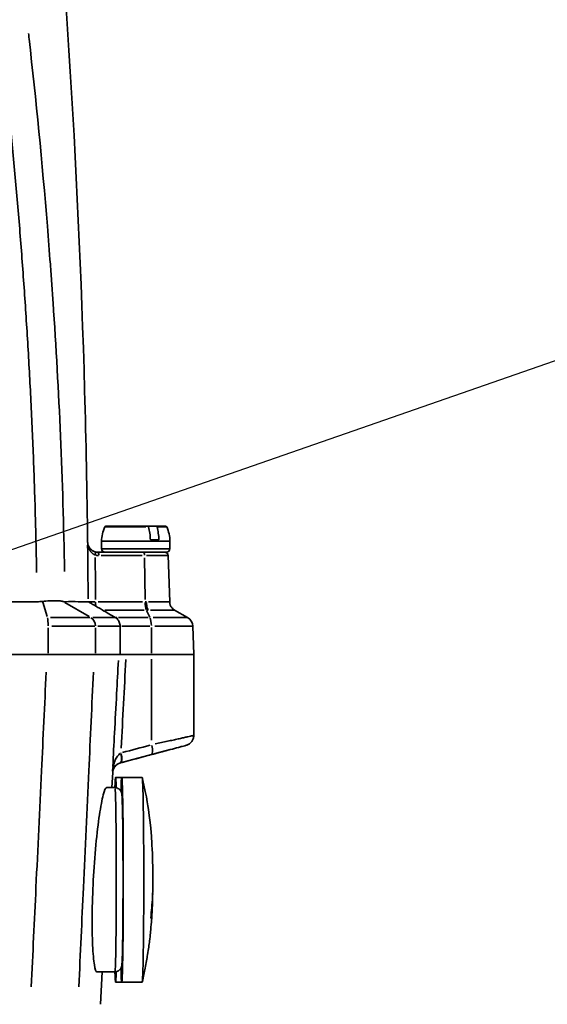
# Model space of a CAD drawing. Units: millimetres. Extents: x 0 to 420, y 0 to 297.
# Drawn here: x 133 to 135, y 117 to 122 of the extents above; entities that cross this region are included whole.
import ezdxf
from ezdxf import colors
from ezdxf.entities.mleader import LeaderData, LeaderLine
from ezdxf.math import Vec2, Vec3

# ---------------------------------------------------------------- set-up
doc = ezdxf.new("R2010")
doc.units = ezdxf.units.MM
doc.header["$LTSCALE"] = 20
doc.layers.add('Visible Edges(kwh)', color=7, linetype='Continuous', lineweight=35)
doc.layers.add('Visible Tangent Edges(kwh)', color=7, linetype='Continuous', lineweight=35)
doc.styles.add('Uponor 2_5', font='arial.ttf')

# ---------------------------------------------------------------- blocks, each defined once
blk = doc.blocks.new('_DotSmall')
at = {"color": 0, "linetype": 'ByBlock', "const_width": 0.5}
blk.add_lwpolyline([(-0.0625, 0, 1), (0.0625, 0, 1)], format="xyb", close=True, dxfattribs=at)

msp = doc.modelspace()

# ---------------------------------------------------------------- linework, layer by layer
at = {"layer": 'Visible Edges(kwh)'}
for p, q in [((132.9456, 119.5184), (133.1638, 119.5184)), ((133.2076, 119.5184), (133.1638, 119.5184)), ((133.2551, 119.5184), (133.2076, 119.5184)), ((132.9243, 119.4022), (132.9243, 119.441)), ((133.2195, 119.448), (133.1758, 119.448)), ((133.2763, 119.4022), (133.2763, 119.441)), ((132.9053, 119.3846), (133.0896, 119.3846)), ((133.2587, 119.3846), (133.0896, 119.3846)), ((133.267, 119.3677), (133.2754, 119.1283)), ((131.5938, 119.1296), (132.5911, 119.1296)), ((133.3007, 119.0862), (133.368, 119.0473)), ((133.3944, 119.0034), (133.3995, 118.8566)), ((128.762, 118.8566), (132.6491, 118.8566)), ((132.6491, 118.8566), (132.8926, 118.8566)), ((132.8926, 118.8566), (133.0198, 118.8566)), ((133.0198, 118.8566), (133.0508, 118.8566)), ((133.1822, 118.8566), (133.0508, 118.8566)), ((133.1822, 118.8566), (133.3995, 118.8566)), ((133.3995, 118.8566), (133.3995, 118.4397)), ((133.021, 118.2974), (133.2784, 118.3664)), ((132.9778, 118.1702), (132.9819, 118.2491)), ((132.9966, 118.223), (133.0281, 118.223)), ((133.0281, 118.223), (133.1336, 118.223)), ((132.9489, 118.1702), (132.9929, 118.1702)), ((132.8989, 117.2198), (132.9929, 117.2198)), ((132.9192, 117.0522), (132.928, 117.2198)), ((132.9966, 117.167), (133.0281, 117.167)), ((133.0281, 117.167), (133.1336, 117.167))]:
    msp.add_line(p, q, dxfattribs=at)
for centre, radius, start, end in [((133.1003, 119.441), 0.176, 154.9835, 180), ((132.9456, 119.5132), 0.00522, 90, 154.9835), ((133.2551, 119.5132), 0.00522, 25.0165, 90), ((133.1003, 119.441), 0.176, 0, 25.0165), ((132.9419, 119.4022), 0.0176, 180, 270), ((133.2494, 119.367), 0.0176, 2.0001, 90), ((133.2587, 119.4022), 0.0176, 270, 0), ((133.3416, 119.0015), 0.0528, 2.0001, 60.0032)]:
    msp.add_arc(centre, radius, start, end, dxfattribs=at)
for centre, major_axis, ratio, start_param, end_param in [((133.1638, 119.5132), (-0.00001, -0.00523), 0.567646, 2.008966, 3.142147), ((133.0785, 119.441), (0, 0.174), 0.559767, 4.752853, 5.154357), ((133.2076, 119.5132), (0.00001, 0.00523), 0.567727, 5.150466, 6.283759), ((133.1222, 119.441), (0, -0.174), 0.559767, 1.611261, 2.012764), ((133.1411, 119.367), (0, 0.0176), 0.273658, 0.000028, 0.000054), ((132.5892, 119.1747), (0.1145, -0.0009), 0.39448, 4.73275, 4.984481), ((101.7291, 106.7179), (45.2292, -7.1461), 0.480913, 0.886156, 0.888119), ((132.9904, 119.0407), (0.0178, -0.0109), 0.402548, 1.503907, 1.615431), ((120.8874, 217.9529), (3.3242, -347.4562), 0.033585, 1.281255, 1.281693), ((133.0281, 117.695), (0, 0.528), 0.015395, 2.615644, 6.809134), ((132.9966, 117.695), (0, 0.528), 0.015395, 5.828824, 6.734215), ((133.1336, 117.695), (0, 0.528), 0.015395, 3.141593, 6.283185), ((132.9966, 117.695), (0, -0.528), 0.015395, 5.832155, 6.737547)]:
    msp.add_ellipse(centre, major_axis=major_axis, ratio=ratio, start_param=start_param, end_param=end_param, dxfattribs=at)
for points, knots in [([(132.6116, 123.7262), (132.7288, 122.5601), (132.804, 121.3893), (132.8442, 119.9575), (132.8494, 119.6972), (132.8525, 119.4368)], [0.017263, 0.017263, 0.017263, 0.017263, 10.00669, 10.00669, 12.226069, 12.226069, 12.226069, 12.226069]), ([(132.8525, 119.4368), (132.8526, 119.4312), (132.8536, 119.4256), (132.8572, 119.415), (132.8599, 119.41), (132.8667, 119.401), (132.8709, 119.397), (132.8801, 119.3907), (132.8853, 119.3883), (132.893, 119.386), (132.8954, 119.3855), (132.9003, 119.3848), (132.9028, 119.3846), (132.9053, 119.3846)], [0, 0, 0, 0, 0.0474403, 0.0474403, 0.0952898, 0.0952898, 0.1433057, 0.1433057, 0.1906679, 0.1906679, 0.2116007, 0.2116007, 0.2328967, 0.2328967, 0.2328967, 0.2328967]), ([(132.7275, 119.1303), (132.7234, 119.1316), (132.7178, 119.1327), (132.704, 119.1343), (132.6957, 119.1347), (132.6768, 119.1349), (132.6662, 119.1346), (132.6437, 119.1332), (132.6319, 119.1322), (132.6196, 119.131)], [0.000001, 0.000001, 0.000001, 0.000001, 0.112885, 0.112885, 0.2272898, 0.2272898, 0.3414643, 0.3414643, 0.4535106, 0.4535106, 0.4535106, 0.4535106]), ([(132.7353, 119.1286), (132.7346, 119.1286), (132.7336, 119.1287), (132.731, 119.1292), (132.7294, 119.1297), (132.7275, 119.1303)], [0.00000167, 0.00000167, 0.00000167, 0.00000167, 0.04973644, 0.04973644, 0.0997801, 0.0997801, 0.0997801, 0.0997801]), ([(132.7353, 119.1286), (132.7616, 119.131), (132.784, 119.1295), (132.8104, 119.1295), (132.816, 119.1295), (132.8408, 119.1297), (132.8525, 119.1295), (132.8548, 119.1295)], [-4.777084, -4.777084, -4.777084, -4.777084, -2.881244, -2.881244, -2.297789, -2.297789, -0.000001, -0.000001, -0.000001, -0.000001]), ([(132.8558, 119.129), (132.8555, 119.1292), (132.8552, 119.1293), (132.8549, 119.1295), (132.8548, 119.1295), (132.8548, 119.1295)], [0.00000403, 0.00000403, 0.00000403, 0.00000403, 0.0142618, 0.0142618, 0.02844524, 0.02844524, 0.02844524, 0.02844524]), ([(132.8661, 119.1231), (132.8635, 119.1246), (132.8614, 119.1258), (132.8587, 119.1273), (132.8579, 119.1278), (132.8567, 119.1285), (132.8562, 119.1288), (132.8558, 119.129)], [0.00000378, 0.00000378, 0.00000378, 0.00000378, 0.03521192, 0.03521192, 0.05402391, 0.05402391, 0.07021889, 0.07021889, 0.07021889, 0.07021889]), ([(132.8947, 119.1065), (132.8922, 119.1079), (132.8897, 119.1093), (132.8841, 119.1127), (132.8814, 119.1142), (132.8779, 119.1163), (132.8754, 119.1177), (132.8701, 119.1207), (132.868, 119.122), (132.8661, 119.1231)], [0.00000249, 0.00000249, 0.00000249, 0.00000249, 0.0244517, 0.0244517, 0.0566319, 0.0566319, 0.07681996, 0.07681996, 0.09303712, 0.09303712, 0.09303712, 0.09303712]), ([(132.9295, 119.0862), (132.9288, 119.0866), (132.928, 119.087), (132.9239, 119.0895), (132.9201, 119.0916), (132.9092, 119.098), (132.9018, 119.1023), (132.8947, 119.1065)], [0.5616754, 0.5616754, 0.5616754, 0.5616754, 0.5702782, 0.5702782, 0.6093734, 0.6093734, 0.6776758, 0.6776758, 0.6776758, 0.6776758]), ([(133.2754, 119.1283), (133.2755, 119.1229), (133.2766, 119.1175), (133.2804, 119.1074), (133.2831, 119.1026), (133.2898, 119.0942), (133.2939, 119.0905), (133.2992, 119.0871), (133.2999, 119.0866), (133.3007, 119.0862)], [0, 0, 0, 0, 0.0460576, 0.0460576, 0.0918741, 0.0918741, 0.1378193, 0.1378193, 0.1451653, 0.1451653, 0.1451653, 0.1451653]), ([(133.0061, 119.0386), (133.0057, 119.039), (133.0052, 119.0395), (133.0048, 119.04), (133.0043, 119.0404), (133.0039, 119.0409), (133.0033, 119.0414), (133.0028, 119.0418), (133.0023, 119.0423), (133.0018, 119.0428), (133.0012, 119.0433), (133.0006, 119.0437), (133, 119.0442), (132.9994, 119.0447), (132.9988, 119.0452), (132.9981, 119.0457), (132.9974, 119.0462), (132.9967, 119.0466), (132.996, 119.0471)], [0.0003456, 0.0003456, 0.0003456, 0.0003456, 0.1666667, 0.1666667, 0.1666667, 0.3333333, 0.3333333, 0.3333333, 0.5, 0.5, 0.5, 0.6666667, 0.6666667, 0.6666667, 0.8333333, 0.8333333, 0.8333333, 1, 1, 1, 1]), ([(133.02, 119.0029), (133.02, 119.0066), (133.0196, 119.0103), (133.018, 119.0175), (133.0169, 119.0211), (133.013, 119.0298), (133.0098, 119.0346), (133.0061, 119.0386)], [-2.1187219, -2.1187219, -2.1187219, -2.1187219, -2.0871162, -2.0871162, -2.0542935, -2.0542935, -2.0015859, -2.0015859, -2.0015859, -2.0015859]), ([(133.3995, 118.4397), (133.3995, 118.434), (133.3986, 118.4282), (133.395, 118.4175), (133.3923, 118.4124), (133.3856, 118.4035), (133.3814, 118.3995), (133.3748, 118.3949), (133.3725, 118.3936), (133.3692, 118.3919), (133.3681, 118.3914), (133.3662, 118.3906), (133.3654, 118.3903), (133.3642, 118.3899), (133.3638, 118.3897), (133.3627, 118.3893), (133.3622, 118.3892), (133.3606, 118.3887), (133.3598, 118.3884), (133.3571, 118.3877), (133.3552, 118.3871), (133.3494, 118.3855), (133.345, 118.3843), (133.3341, 118.3814), (133.3277, 118.3796), (133.3085, 118.3744), (133.2942, 118.3706), (133.2783, 118.3663)], [0, 0, 0, 0, 0.0486149, 0.0486149, 0.0963951, 0.0963951, 0.1441359, 0.1441359, 0.1660808, 0.1660808, 0.1781844, 0.1781844, 0.1896609, 0.1896609, 0.2001189, 0.2001189, 0.2187327, 0.2187327, 0.2687352, 0.2687352, 0.3437788, 0.3437788, 0.4565926, 0.4565926, 0.5718985, 0.5718985, 0.7576875, 0.7576875, 0.7576875, 0.7576875]), ([(133.021, 118.2974), (133.0157, 118.296), (133.0106, 118.2937), (133.0014, 118.2878), (132.9972, 118.284), (132.9901, 118.2753), (132.9873, 118.2703), (132.9834, 118.26), (132.9822, 118.2546), (132.9819, 118.2491)], [0, 0, 0, 0, 0.0464704, 0.0464704, 0.0937234, 0.0937234, 0.1415311, 0.1415311, 0.1877312, 0.1877312, 0.1877312, 0.1877312]), ([(133.1342, 118.2219), (133.1593, 118.1123), (133.1643, 118.0649), (133.1834, 117.9203), (133.1824, 117.8997), (133.1882, 117.8028), (133.1872, 117.7977), (133.1878, 117.765), (133.188, 117.7527), (133.1882, 117.7281), (133.1882, 117.7162), (133.1883, 117.6925), (133.1883, 117.6806), (133.1882, 117.6622), (133.1881, 117.6556), (133.1881, 117.6489)], [0.067127, 0.067127, 0.067127, 0.067127, 0.116224, 0.116224, 0.250792, 0.250792, 0.655486, 0.655486, 1.060179, 1.060179, 1.464873, 1.464873, 1.869566, 1.869566, 2.090595, 2.090595, 2.090595, 2.090595]), ([(132.9489, 118.1702), (132.9489, 118.1702), (132.9488, 118.1702), (132.9446, 118.17), (132.939, 118.1577), (132.9265, 118.1085), (132.9196, 118.0717), (132.907, 117.9868), (132.9003, 117.9332), (132.889, 117.8158), (132.8844, 117.7519), (132.8813, 117.692), (132.8782, 117.6325), (132.8762, 117.5691), (132.8752, 117.4525), (132.8763, 117.3994), (132.8801, 117.3155), (132.8832, 117.2791), (132.8906, 117.2315), (132.8948, 117.2199), (132.8989, 117.2198)], [-2.053202, -2.053202, -2.053202, -2.053202, -2.047199, -2.047199, -1.535036, -1.535036, -1.022872, -1.022872, -0.511436, -0.511436, 0, 0, 0, 0.507518, 0.507518, 1.015036, 1.015036, 1.524792, 1.524792, 2.028546, 2.028546, 2.028546, 2.028546]), ([(132.9929, 118.1702), (132.9967, 118.1702), (133.0005, 118.1696), (133.0074, 118.1673), (133.0104, 118.1657), (133.0159, 118.162), (133.0179, 118.1599), (133.0215, 118.1558), (133.0227, 118.154), (133.0246, 118.1506), (133.0252, 118.1492), (133.0264, 118.1464), (133.0267, 118.1452), (133.0276, 118.1423), (133.0278, 118.1411), (133.0288, 118.136), (133.0289, 118.1336), (133.0299, 118.122), (133.0304, 118.1106), (133.0316, 118.0741), (133.0322, 118.0462), (133.0333, 117.9797), (133.0337, 117.9413), (133.0344, 117.8577), (133.0346, 117.8124), (133.0349, 117.7195), (133.0349, 117.6719), (133.0346, 117.5789), (133.0344, 117.5337), (133.0337, 117.4501), (133.0333, 117.4118), (133.0323, 117.3459), (133.0317, 117.3184), (133.0303, 117.2763), (133.0298, 117.2636), (133.0284, 117.252), (133.0282, 117.2504), (133.0271, 117.246), (133.0267, 117.2447), (133.0257, 117.242), (133.0253, 117.241), (133.0239, 117.2382), (133.0229, 117.2361), (133.0187, 117.231), (133.0162, 117.2281), (133.0086, 117.2233), (133.0044, 117.2214), (132.9974, 117.2201), (132.9951, 117.2198), (132.9929, 117.2198)], [0, 0, 0, 0, 0.005016, 0.005016, 0.010537, 0.010537, 0.01759, 0.01759, 0.026791, 0.026791, 0.037811, 0.037811, 0.053022, 0.053022, 0.082093, 0.082093, 0.188219, 0.188219, 0.436929, 0.436929, 0.766609, 0.766609, 1.088406, 1.088406, 1.409095, 1.409095, 1.729516, 1.729516, 2.049935, 2.049935, 2.370619, 2.370619, 2.692386, 2.692386, 3.021278, 3.021278, 3.081435, 3.081435, 3.101499, 3.101499, 3.109804, 3.109804, 3.122258, 3.122258, 3.131843, 3.131843, 3.138637, 3.138637, 3.141593, 3.141593, 3.141593, 3.141593]), ([(133.1873, 117.5979), (133.1872, 117.5932), (133.187, 117.588), (133.1867, 117.5757), (133.1864, 117.5686), (133.1857, 117.5506), (133.1853, 117.5398), (133.1835, 117.508), (133.1825, 117.4885), (133.1774, 117.4322), (133.1753, 117.4108), (133.169, 117.3602), (133.166, 117.3379), (133.1582, 117.2888), (133.1544, 117.2661), (133.1451, 117.218), (133.1404, 117.1953), (133.1342, 117.1682)], [2.5690707, 2.5690707, 2.5690707, 2.5690707, 2.6701497, 2.6701497, 2.7712286, 2.7712286, 2.8723076, 2.8723076, 2.9733866, 2.9733866, 3.018641, 3.018641, 3.0450584, 3.0450584, 3.0623183, 3.0623183, 3.0744655, 3.0744655, 3.0744655, 3.0744655]), ([(133.1812, 117.5368), (133.1812, 117.5362), (133.1811, 117.5356), (133.1809, 117.5334), (133.1807, 117.5316), (133.1803, 117.5274), (133.1801, 117.5248), (133.1797, 117.5194), (133.1795, 117.5166), (133.1793, 117.5116), (133.1792, 117.5094), (133.179, 117.5055), (133.179, 117.5038), (133.1789, 117.5023), (133.1789, 117.5), (133.1789, 117.4982), (133.1791, 117.4957), (133.1792, 117.4951), (133.1795, 117.4951), (133.1797, 117.4957), (133.1801, 117.4977), (133.1803, 117.4988), (133.1805, 117.5009), (133.1806, 117.5015), (133.1807, 117.5022), (133.1807, 117.5022), (133.1807, 117.5023)], [0.3281394, 0.3281394, 0.3281394, 0.3281394, 0.3350624, 0.3350624, 0.3527912, 0.3527912, 0.3751807, 0.3751807, 0.3993255, 0.3993255, 0.4189046, 0.4189046, 0.4374649, 0.4374649, 0.4374649, 0.4649434, 0.4649434, 0.4922699, 0.4922699, 0.5185632, 0.5185632, 0.5381785, 0.5381785, 0.5466698, 0.5466698, 0.5468838, 0.5468838, 0.5468838, 0.5468838])]:
    msp.add_open_spline(points, degree=3, knots=knots, dxfattribs=at)
for points in [[(133.3007, 119.0862), (133.3007, 119.0862), (133.3007, 119.0862), (133.3007, 119.0862)], [(133.1807, 117.5023), (133.1854, 117.5439), (133.1876, 117.5849), (133.1876, 117.6245)], [(133.1881, 117.6489), (133.1877, 117.6124), (133.1856, 117.5748), (133.1812, 117.5368)]]:
    msp.add_open_spline(points, degree=3, dxfattribs=at)
at = {"layer": 'Visible Tangent Edges(kwh)'}
for p, q in [((132.9416, 119.5154), (133.1517, 119.5154)), ((133.2597, 119.5154), (133.2148, 119.5154)), ((133.2742, 119.441), (132.9265, 119.441)), ((133.2742, 119.4022), (132.9265, 119.4022)), ((132.9219, 119.3677), (133.1342, 119.3677)), ((133.1461, 119.3557), (133.1481, 119.1403)), ((133.2666, 119.3677), (133.1562, 119.3677)), ((132.6432, 119.0525), (132.6208, 119.1268)), ((132.8597, 119.0524), (132.7345, 119.1262)), ((133.1355, 119.1283), (132.9059, 119.1283)), ((133.1439, 119.0862), (132.9408, 119.0862)), ((133.1486, 119.1283), (133.1556, 119.1283)), ((133.1727, 119.0492), (133.1561, 119.0842)), ((132.6611, 119.0483), (132.8637, 119.0483)), ((132.8783, 119.0483), (132.9929, 119.0483)), ((133.0115, 119.0473), (133.1651, 119.0473)), ((133.1901, 119.0473), (133.3675, 119.0473)), ((132.6491, 118.8639), (132.6491, 118.9954)), ((132.6673, 119.0027), (132.8893, 119.0027)), ((132.8926, 118.8639), (132.8926, 118.9954)), ((132.9041, 119.0027), (133.0188, 119.0027)), ((133.0281, 119.0031), (133.1728, 119.0034)), ((133.1809, 118.9961), (133.1821, 118.864)), ((133.3938, 119.0034), (133.1989, 119.0034)), ((133.1822, 118.8334), (133.1822, 118.4147)), ((133.0207, 118.2974), (133.021, 118.2974)), ((132.9819, 118.2491), (132.9805, 118.2491)), ((133.1806, 117.5023), (133.179, 117.5023))]:
    msp.add_line(p, q, dxfattribs=at)
for centre, major_axis, ratio, start_param, end_param in [((88.1132, 119.3342), (-5.8629, 46.1502), 0.961133, 4.586816, 4.592764), ((132.8864, 119.3696), (0.0047, 0.017), 0.255777, 4.892553, 6.209425), ((132.9053, 119.367), (0, 0.0176), 0.273659, 4.824089, 6.206371), ((133.1411, 119.367), (0, 0.0176), 0.273658, 4.824092, 6.206391), ((88.0782, 119.3338), (-5.8976, 46.2172), 0.961241, 4.586184, 4.59086), ((132.912, 119.453), (0.0108, 0.0848), 0.907713, 3.02271, 3.244073), ((132.9059, 119.1298), (-0.0273, 0.0427), 0.771129, 1.14502, 1.248414), ((133.1621, 119.1301), (0, 0.0507), 0.273658, 1.656316, 2.567361), ((132.6398, 119.0027), (0, 0.0528), 0.175373, 4.764551, 5.703476), ((132.8404, 119.0027), (0, 0.0528), 0.989434, 4.764551, 5.703476), ((132.9958, 119.0015), (0, -0.0528), 0.273659, 2.362014, 2.604522), ((133.1664, 119.0015), (0, 0.0528), 0.273659, 4.797914, 5.708995), ((134.0548, 121.0209), (38.6205, 10.4291), 0.057814, 4.670293, 4.673979), ((133.1678, 118.3914), (0.0137, -0.051), 0.265016, 0.076096, 1.425037), ((133.007, 118.3484), (0.0136, -0.051), 0.288439, 0.076645, 1.417888), ((133.0261, 118.3502), (0.0217, 0.0126), 0.003485, 1.66607, 1.721674), ((133.0096, 118.3491), (0.0136, -0.051), 0.265032, 0.076998, 1.425144), ((134.0805, 121.011), (38.8715, 10.4991), 0.058253, 4.66966, 4.673323), ((133.0223, 118.2978), (0.00825, 0.0022), 0.000183, 4.529759, 4.817075), ((132.9929, 117.695), (0, 0.4752), 0.015395, 3.298672, 6.126106)]:
    msp.add_ellipse(centre, major_axis=major_axis, ratio=ratio, start_param=start_param, end_param=end_param, dxfattribs=at)
for points, knots in [([(132.5477, 122.0608), (132.5487, 122.0519), (132.5497, 122.043), (132.5507, 122.0342), (132.5861, 121.7186), (132.6179, 121.3961), (132.6448, 121.0667), (132.6501, 121.0015), (132.6552, 120.9361), (132.6601, 120.8705), (132.6626, 120.8376), (132.665, 120.8047), (132.6674, 120.7718), (132.6697, 120.7388), (132.6721, 120.7044), (132.6743, 120.6727), (132.7052, 120.2167), (132.7255, 119.7538), (132.7332, 119.2851)], [0.0500004, 0.0500004, 0.0500004, 0.0500004, 0.0589069, 0.0589069, 0.0589069, 0.375, 0.375, 0.375, 0.4375, 0.4375, 0.4375, 0.46875, 0.46875, 0.46875, 0.5, 0.5, 0.5, 0.95, 0.95, 0.95, 0.95]), ([(132.5891, 119.2807), (132.5889, 119.2909), (132.5888, 119.301), (132.5886, 119.3112), (132.5877, 119.3618), (132.5867, 119.4124), (132.5855, 119.4629), (132.5843, 119.5135), (132.583, 119.5641), (132.5816, 119.6146), (132.5801, 119.6652), (132.5785, 119.7158), (132.5767, 119.7663), (132.575, 119.8169), (132.5731, 119.8674), (132.5711, 119.9179), (132.569, 119.9685), (132.5668, 120.019), (132.5645, 120.0695), (132.5622, 120.12), (132.5597, 120.1706), (132.5571, 120.2211), (132.5545, 120.2716), (132.5518, 120.3221), (132.5489, 120.3726), (132.5461, 120.423), (132.543, 120.4735), (132.5399, 120.524), (132.5367, 120.5745), (132.5335, 120.625), (132.53, 120.6755), (132.5266, 120.726), (132.5231, 120.7765), (132.5194, 120.827), (132.5157, 120.8774), (132.5119, 120.9279), (132.508, 120.9783), (132.504, 121.0288), (132.5, 121.0792), (132.4958, 121.1297), (132.4916, 121.1801), (132.4873, 121.2305), (132.4828, 121.2809), (132.4784, 121.3313), (132.4738, 121.3817), (132.4692, 121.432), (132.4645, 121.4824), (132.4597, 121.5328), (132.4548, 121.5831), (132.4499, 121.6334), (132.4449, 121.6838), (132.4397, 121.7341), (132.4346, 121.7844), (132.4294, 121.8347), (132.424, 121.885), (132.4202, 121.9213), (132.4162, 121.9575), (132.4123, 121.9938)], [0.05, 0.05, 0.05, 0.05, 0.0601077, 0.0601077, 0.0601077, 0.1103106, 0.1103106, 0.1103106, 0.1605129, 0.1605129, 0.1605129, 0.2107144, 0.2107144, 0.2107144, 0.2609149, 0.2609149, 0.2609149, 0.3111145, 0.3111145, 0.3111145, 0.3613127, 0.3613127, 0.3613127, 0.4115096, 0.4115096, 0.4115096, 0.4617047, 0.4617047, 0.4617047, 0.5119442, 0.5119442, 0.5119442, 0.5621816, 0.5621816, 0.5621816, 0.6124169, 0.6124169, 0.6124169, 0.6626498, 0.6626498, 0.6626498, 0.7128804, 0.7128804, 0.7128804, 0.7631082, 0.7631082, 0.7631082, 0.813333, 0.813333, 0.813333, 0.8635545, 0.8635545, 0.8635545, 0.9137759, 0.9137759, 0.9137759, 0.95, 0.95, 0.95, 0.95]), ([(132.8526, 119.431), (132.853, 119.4284), (132.8535, 119.4261), (132.8539, 119.4244), (132.8543, 119.4229), (132.8547, 119.4217), (132.855, 119.4209), (132.8551, 119.4205), (132.8552, 119.4202), (132.8553, 119.42), (132.8554, 119.4197), (132.8554, 119.4196), (132.8557, 119.4188), (132.8559, 119.4184), (132.8561, 119.4179), (132.8562, 119.4175), (132.8584, 119.4122), (132.8602, 119.4092), (132.8637, 119.4049), (132.8651, 119.4031), (132.8666, 119.4014), (132.8681, 119.3999), (132.8734, 119.3947), (132.8793, 119.3909), (132.886, 119.3883), (132.8866, 119.388), (132.8873, 119.3878), (132.8879, 119.3876)], [0.0500113, 0.0500113, 0.0500113, 0.0500113, 0.125, 0.125, 0.125, 0.1875, 0.1875, 0.1875, 0.21875, 0.21875, 0.21875, 0.25, 0.25, 0.25, 0.2673015, 0.2673015, 0.2673015, 0.5, 0.5, 0.5, 0.5956304, 0.5956304, 0.5956304, 0.9193787, 0.9193787, 0.9193787, 0.9500006, 0.9500006, 0.9500006, 0.9500006]), ([(132.8886, 119.3714), (132.8885, 119.3715), (132.8884, 119.3715), (132.8884, 119.3715), (132.8879, 119.3717), (132.8875, 119.372), (132.887, 119.3722), (132.8866, 119.3724), (132.8862, 119.3726), (132.8857, 119.3729), (132.8849, 119.3733), (132.884, 119.3738), (132.8832, 119.3744), (132.8824, 119.3749), (132.8816, 119.3754), (132.8807, 119.376), (132.8799, 119.3765), (132.8792, 119.3771), (132.8784, 119.3777), (132.8776, 119.3783), (132.8769, 119.3789), (132.8761, 119.3795), (132.8753, 119.3803), (132.8744, 119.3811), (132.8736, 119.3819), (132.8727, 119.3827), (132.8719, 119.3835), (132.8711, 119.3844), (132.8704, 119.3853), (132.8696, 119.3861), (132.8689, 119.3871), (132.8682, 119.3879), (132.8675, 119.3889), (132.8668, 119.3898), (132.8664, 119.3903), (132.8661, 119.3908), (132.8658, 119.3913), (132.8655, 119.3917), (132.8651, 119.3922), (132.8648, 119.3927), (132.8642, 119.3936), (132.8636, 119.3946), (132.863, 119.3957), (132.8625, 119.3967), (132.8619, 119.3977), (132.8614, 119.3987), (132.8611, 119.3992), (132.8609, 119.3997), (132.8606, 119.4002), (132.8604, 119.4008), (132.8601, 119.4013), (132.8599, 119.4018), (132.8594, 119.4029), (132.8589, 119.404), (132.8585, 119.4051), (132.8581, 119.406), (132.8577, 119.4071), (132.8573, 119.4081), (132.8569, 119.4093), (132.8566, 119.4103), (132.8564, 119.4108), (132.8564, 119.4109), (132.8563, 119.4111), (132.8562, 119.4114), (132.856, 119.4122), (132.8557, 119.4133), (132.8553, 119.4146), (132.8552, 119.4148), (132.8552, 119.415), (132.8551, 119.4152), (132.8549, 119.416), (132.8547, 119.4169), (132.8545, 119.4179), (132.8544, 119.4182), (132.8544, 119.4184), (132.8543, 119.4186), (132.8541, 119.4193), (132.8539, 119.4203), (132.8538, 119.4212), (132.8536, 119.422), (132.8535, 119.4226), (132.8535, 119.4229), (132.8534, 119.4234), (132.8533, 119.424), (132.8532, 119.4246), (132.8531, 119.4256), (132.8529, 119.4267), (132.8528, 119.428), (132.8527, 119.4286), (132.8526, 119.4293), (132.8526, 119.43)], [0.0499967, 0.0499967, 0.0499967, 0.0499967, 0.0536196, 0.0536196, 0.0536196, 0.0782238, 0.0782238, 0.0782238, 0.1022917, 0.1022917, 0.1022917, 0.14947, 0.14947, 0.14947, 0.1952211, 0.1952211, 0.1952211, 0.2396852, 0.2396852, 0.2396852, 0.2829544, 0.2829544, 0.2829544, 0.3334502, 0.3334502, 0.3334502, 0.3824675, 0.3824675, 0.3824675, 0.4301201, 0.4301201, 0.4301201, 0.4764804, 0.4764804, 0.4764804, 0.5, 0.5, 0.5, 0.5212176, 0.5212176, 0.5212176, 0.5627939, 0.5627939, 0.5627939, 0.6038849, 0.6038849, 0.6038849, 0.625, 0.625, 0.625, 0.6463256, 0.6463256, 0.6463256, 0.6875, 0.6875, 0.6875, 0.7176394, 0.7176394, 0.7176394, 0.75, 0.75, 0.75, 0.7621347, 0.7621347, 0.7621347, 0.8067062, 0.8067062, 0.8067062, 0.8125, 0.8125, 0.8125, 0.8379005, 0.8379005, 0.8379005, 0.84375, 0.84375, 0.84375, 0.8609022, 0.8609022, 0.8609022, 0.875, 0.875, 0.875, 0.8971327, 0.8971327, 0.8971327, 0.9323851, 0.9323851, 0.9323851, 0.9499381, 0.9499381, 0.9499381, 0.9499381]), ([(132.8916, 119.3864), (132.8931, 119.386), (132.8952, 119.3855), (132.8982, 119.3851), (132.9011, 119.3847), (132.9044, 119.3847), (132.9051, 119.3846)], [0.0499806, 0.0499806, 0.0499806, 0.0499806, 0.5, 0.5, 0.5, 0.9496322, 0.9496322, 0.9496322, 0.9496322]), ([(132.8561, 119.129), (132.8561, 119.129), (132.8562, 119.1289), (132.8563, 119.1289), (132.8565, 119.1289), (132.8566, 119.1289), (132.8568, 119.1289), (132.8569, 119.1289), (132.857, 119.1289), (132.8571, 119.1289), (132.8572, 119.1288), (132.8573, 119.1288), (132.8574, 119.1288), (132.8577, 119.1288), (132.858, 119.1288), (132.8583, 119.1288), (132.8584, 119.1288), (132.8585, 119.1288), (132.8586, 119.1287), (132.8588, 119.1287), (132.8589, 119.1287), (132.859, 119.1287), (132.8592, 119.1287), (132.8593, 119.1287), (132.8594, 119.1287), (132.8596, 119.1287), (132.8597, 119.1287), (132.8598, 119.1287), (132.86, 119.1287), (132.8601, 119.1287), (132.8603, 119.1287), (132.8604, 119.1287), (132.8606, 119.1287), (132.8607, 119.1287), (132.8609, 119.1286), (132.861, 119.1286), (132.8612, 119.1286), (132.8613, 119.1286), (132.8615, 119.1286), (132.8617, 119.1286), (132.8618, 119.1286), (132.862, 119.1286), (132.8622, 119.1286), (132.8623, 119.1286), (132.8625, 119.1286), (132.8627, 119.1286), (132.8628, 119.1286), (132.863, 119.1286), (132.8632, 119.1286), (132.8633, 119.1286), (132.8635, 119.1286), (132.8637, 119.1286), (132.8638, 119.1286), (132.8639, 119.1286), (132.864, 119.1286)], [0.0502647, 0.0502647, 0.0502647, 0.0502647, 0.0925384, 0.0925384, 0.0925384, 0.1804036, 0.1804036, 0.1804036, 0.2243538, 0.2243538, 0.2243538, 0.2683455, 0.2683455, 0.2683455, 0.3786378, 0.3786378, 0.3786378, 0.422959, 0.422959, 0.422959, 0.4674342, 0.4674342, 0.4674342, 0.5120904, 0.5120904, 0.5120904, 0.5569555, 0.5569555, 0.5569555, 0.6020588, 0.6020588, 0.6020588, 0.6474311, 0.6474311, 0.6474311, 0.693105, 0.693105, 0.693105, 0.739115, 0.739115, 0.739115, 0.7854979, 0.7854979, 0.7854979, 0.8322934, 0.8322934, 0.8322934, 0.8795444, 0.8795444, 0.8795444, 0.9272974, 0.9272974, 0.9272974, 0.9500139, 0.9500139, 0.9500139, 0.9500139]), ([(132.8656, 119.1285), (132.8692, 119.1285), (132.8735, 119.1284), (132.8782, 119.1284), (132.8825, 119.1284), (132.887, 119.1283), (132.8915, 119.1283)], [0.05, 0.05, 0.05, 0.05, 0.5229753, 0.5229753, 0.5229753, 0.95, 0.95, 0.95, 0.95]), ([(132.8946, 119.1075), (132.8942, 119.1102), (132.8935, 119.1167), (132.8932, 119.1235), (132.8931, 119.1272)], [0.05, 0.05, 0.05, 0.05, 0.4389005, 0.95, 0.95, 0.95, 0.95]), ([(133.156, 119.1258), (133.1561, 119.1225), (133.1563, 119.1192), (133.1566, 119.1159), (133.157, 119.1117), (133.1575, 119.1077), (133.1583, 119.104), (133.159, 119.1002), (133.1598, 119.0968), (133.1608, 119.0938), (133.1616, 119.0914), (133.1625, 119.0893), (133.1633, 119.0875)], [0.0499991, 0.0499991, 0.0499991, 0.0499991, 0.2499978, 0.2499978, 0.2499978, 0.4999985, 0.4999985, 0.4999985, 0.7499993, 0.7499993, 0.7499993, 0.9499837, 0.9499837, 0.9499837, 0.9499837]), ([(133.275, 119.1283), (133.2741, 119.1283), (133.269, 119.1283), (133.2513, 119.1283), (133.224, 119.1283), (133.1942, 119.1283), (133.1738, 119.1283), (133.1662, 119.1283)], [0.539275, 0.539275, 0.539275, 0.539275, 0.6311505, 0.7278594, 0.8245684, 0.9212773, 0.9757513, 0.9757513, 0.9757513, 0.9757513]), ([(133.1757, 119.0862), (133.1844, 119.0862), (133.2078, 119.0862), (133.2419, 119.0862), (133.2732, 119.0862), (133.2934, 119.0862), (133.2993, 119.0862), (133.3003, 119.0862)], [0.0242487, 0.0242487, 0.0242487, 0.0242487, 0.0787227, 0.1754316, 0.2721406, 0.3688495, 0.4607259, 0.4607259, 0.4607259, 0.4607259]), ([(132.9963, 119.0471), (132.9963, 119.0471), (132.9964, 119.0471), (132.9964, 119.0471), (132.9964, 119.0471), (132.9965, 119.0471), (132.9966, 119.0471), (132.997, 119.0472), (132.9973, 119.0472), (132.9977, 119.0472), (132.998, 119.0472), (132.9984, 119.0472), (132.9987, 119.0472), (132.9991, 119.0472), (132.9994, 119.0472), (132.9998, 119.0472), (133.0001, 119.0473), (133.0005, 119.0473), (133.0009, 119.0473), (133.0012, 119.0473), (133.0016, 119.0473), (133.0019, 119.0473), (133.0022, 119.0473), (133.0024, 119.0473), (133.0026, 119.0473)], [0.05, 0.05, 0.05, 0.05, 0.0523135, 0.0523135, 0.0523135, 0.0902213, 0.0902213, 0.0902213, 0.241851, 0.241851, 0.241851, 0.3934807, 0.3934807, 0.3934807, 0.5451104, 0.5451104, 0.5451104, 0.6967402, 0.6967402, 0.6967402, 0.8483701, 0.8483701, 0.8483701, 0.95, 0.95, 0.95, 0.95]), ([(132.982, 118.2795), (132.985, 118.337), (132.988, 118.3943), (132.991, 118.4517), (132.9946, 118.5192), (132.9981, 118.5867), (133.0017, 118.6542), (133.0047, 118.7116), (133.0077, 118.7689), (133.0107, 118.8263)], [0.05, 0.05, 0.05, 0.05, 0.3333333, 0.3333333, 0.3333333, 0.6666667, 0.6666667, 0.6666667, 0.95, 0.95, 0.95, 0.95]), ([(132.6387, 118.7666), (132.6307, 118.5965), (132.6226, 118.4263), (132.6145, 118.256), (132.605, 118.0556), (132.5955, 117.8551), (132.586, 117.6545), (132.5779, 117.484), (132.5698, 117.3133), (132.5617, 117.1426)], [0.05, 0.05, 0.05, 0.05, 0.3333333, 0.3333333, 0.3333333, 0.6666667, 0.6666667, 0.6666667, 0.95, 0.95, 0.95, 0.95]), ([(132.8822, 118.7666), (132.8743, 118.5965), (132.8665, 118.4263), (132.8586, 118.256), (132.8493, 118.0556), (132.84, 117.8551), (132.8307, 117.6545), (132.8228, 117.484), (132.8149, 117.3133), (132.8069, 117.1426)], [0.05, 0.05, 0.05, 0.05, 0.3333333, 0.3333333, 0.3333333, 0.6666667, 0.6666667, 0.6666667, 0.95, 0.95, 0.95, 0.95]), ([(133.3989, 118.4395), (133.3987, 118.4394), (133.3974, 118.4391), (133.393, 118.4381), (133.3833, 118.4359), (133.3696, 118.4328), (133.3521, 118.4289), (133.3309, 118.4242), (133.3065, 118.4188), (133.279, 118.4127), (133.2489, 118.4061), (133.2224, 118.4003), (133.2061, 118.3967), (133.2009, 118.3955)], [0.5306484, 0.5306484, 0.5306484, 0.5306484, 0.5454545, 0.5909091, 0.6363636, 0.6818182, 0.7272727, 0.7727273, 0.8181818, 0.8636364, 0.9090909, 0.9545455, 0.9752973, 0.9752973, 0.9752973, 0.9752973]), ([(133.0204, 118.3468), (133.0191, 118.346), (133.0178, 118.345), (133.0164, 118.3438), (133.0141, 118.3418), (133.0106, 118.3383), (133.009, 118.3363), (133.0074, 118.3344), (133.0047, 118.3308), (133.0025, 118.3273), (133.0003, 118.3237), (132.9986, 118.3207), (132.9964, 118.3162), (132.9943, 118.3116), (132.9924, 118.3069), (132.9907, 118.3021), (132.9898, 118.2997), (132.989, 118.2973), (132.9883, 118.2949), (132.9876, 118.2924), (132.9871, 118.2909), (132.9863, 118.2875), (132.9845, 118.2808), (132.9829, 118.2721), (132.982, 118.266), (132.9815, 118.2623), (132.9811, 118.2588), (132.9808, 118.2555)], [0.0500058, 0.0500058, 0.0500058, 0.0500058, 0.125, 0.125, 0.125, 0.25, 0.25, 0.25, 0.375, 0.375, 0.375, 0.5, 0.5, 0.5, 0.625, 0.625, 0.625, 0.6875, 0.6875, 0.6875, 0.75, 0.75, 0.75, 0.875, 0.875, 0.875, 0.9500003, 0.9500003, 0.9500003, 0.9500003]), ([(133.2741, 118.3652), (133.2698, 118.3641), (133.2654, 118.3629), (133.2608, 118.3616), (133.2529, 118.3595), (133.2446, 118.3573), (133.2361, 118.355), (133.2275, 118.3527), (133.2186, 118.3503), (133.2095, 118.3479), (133.2021, 118.3459), (133.1945, 118.3439), (133.1868, 118.3418)], [0.8373787, 0.8373787, 0.8373787, 0.8373787, 0.8636364, 0.8636364, 0.8636364, 0.9090909, 0.9090909, 0.9090909, 0.9545455, 0.9545455, 0.9545455, 0.991441, 0.991441, 0.991441, 0.991441]), ([(133.018, 118.2966), (133.0122, 118.2947), (133.0064, 118.2918), (133.001, 118.2875), (132.9989, 118.2859), (132.9962, 118.2833), (132.9951, 118.2821), (132.991, 118.2778), (132.9835, 118.2683), (132.981, 118.2541)], [0.0500064, 0.0500064, 0.0500064, 0.0500064, 0.375, 0.375, 0.375, 0.5, 0.5, 0.5, 0.9500003, 0.9500003, 0.9500003, 0.9500003])]:
    msp.add_open_spline(points, degree=3, knots=knots, dxfattribs=at)
for points in [[(132.8525, 119.4368), (132.8525, 119.4368), (132.8524, 119.4368), (132.8522, 119.4368)], [(133.1556, 119.0862), (133.1583, 119.0862), (133.1609, 119.0862), (133.1636, 119.0862)], [(133.0254, 118.3745), (133.0334, 118.5268), (133.0414, 118.6791), (133.0494, 118.8313)]]:
    msp.add_open_spline(points, degree=3, dxfattribs=at)

# ---------------------------------------------------------------- leaders
ml = msp.add_multileader_mtext('Standard')
ml.set_content('13', color=256, style='Uponor 2_5')
ml.set_leader_properties()
ml.set_arrow_properties(name='DOTSMALL')
ml.build(insert=Vec2(0, 0))
ml.multileader.update_dxf_attribs({"has_text_frame": 1, "dogleg_length": 3})
ctx = ml.context
ctx.base_point, ctx.char_height, ctx.plane_origin = Vec3(165.4269, 151.3262), 2.5, Vec3(158.2217, 126.4867)
notes = []
notes.append((ctx, [(1, (1, 1, 0), (162.4269, 151.3262), (1, 0), 3, [(0, [(109.3072, 119.543)], 0, [])])]))
ctx.mtext.insert, ctx.mtext.flow_direction = Vec3(167.4269, 152.5983), 5
ml = msp.add_multileader_mtext('Standard')
ml.set_content('7', color=256, style='Uponor 2_5')
ml.set_leader_properties()
ml.set_arrow_properties(name='DOTSMALL')
ml.build(insert=Vec2(0, 0))
ml.multileader.update_dxf_attribs({"has_text_frame": 1, "dogleg_length": 3})
ctx = ml.context
ctx.base_point, ctx.char_height, ctx.plane_origin = Vec3(165.376, 129.8077), 2.5, Vec3(200.4707, 189.1391)
notes.append((ctx, [(1, (1, 1, 0), (162.376, 129.8077), (1, 0), 3, [(0, [(130.9005, 118.8566)], 0, [])])]))
ctx.mtext.insert, ctx.mtext.flow_direction = Vec3(167.376, 131.0577), 5
for ctx, leaders in notes:
    for number, flags, end, landing, length, lines in leaders:
        leader = LeaderData()
        leader.index, (leader.has_last_leader_line, leader.has_dogleg_vector, leader.attachment_direction) = number, flags
        leader.last_leader_point, leader.dogleg_vector, leader.dogleg_length = Vec3(end), Vec3(landing), length
        for number, points, colour, breaks in lines:
            line = LeaderLine()
            line.index, line.vertices, line.color, line.breaks = number, Vec3.list(points), colors.encode_raw_color(colour), breaks
            leader.lines.append(line)
        ctx.leaders.append(leader)

doc.saveas('drawing.dxf')
